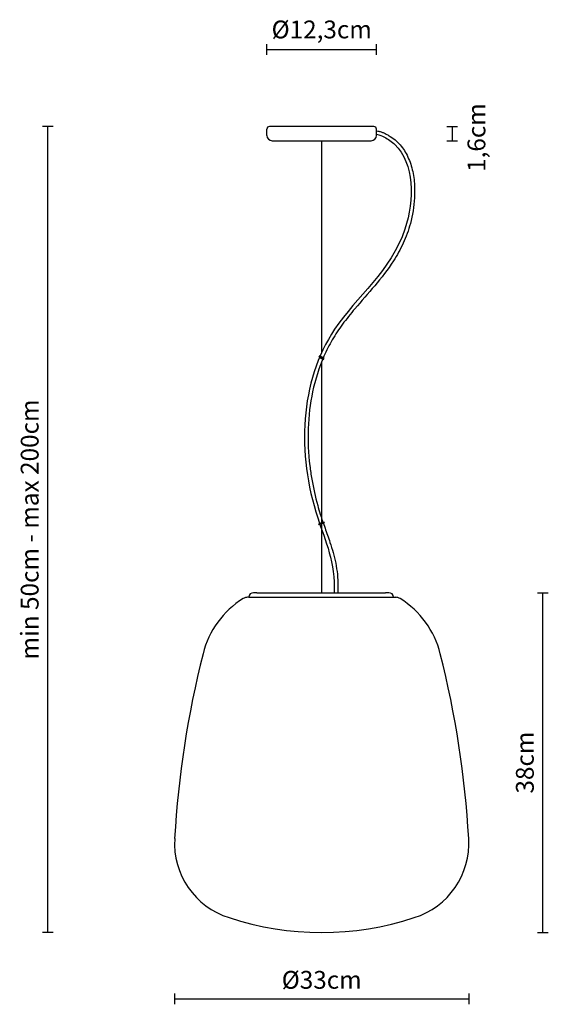
# Model space of a CAD drawing. Units: millimetres. Extents: x 144323 to 144382, y -49706 to -49595.
import ezdxf

# ---------------------------------------------------------------- set-up
doc = ezdxf.new("R2010")
doc.units = ezdxf.units.MM
doc.layers.add('visibile', color=7, linetype='Continuous', lineweight=30)
doc.styles.add('NewsgothBT', font='NEWSGOTN.TTF')

# ---------------------------------------------------------------- blocks, each defined once
blk = doc.blocks.new('uo9oiuoo')
at = {"layer": 'visibile'}
blk.add_hatch(color=256, dxfattribs=at).paths.add_polyline_path([(21731.4, 3837.3), (21731.4, 3835.8), (21737.4, 3835.8), (21737.4, 3837.3)])
for p, q in [((21731.4, 3837.3), (21737.4, 3837.3)), ((21731.4, 3835.8), (21731.4, 3837.3)), ((21737.4, 3835.8), (21731.4, 3835.8)), ((21737.4, 3837.3), (21737.4, 3835.8))]:
    blk.add_line(p, q, dxfattribs=at)
blk = doc.blocks.new('ttrytrytyrt')
at = {"layer": 'visibile', "color": 7, "linetype": 'Continuous'}
for p, q in [((22568, 4345.5), (22569, 4345.5)), ((22569, 4345.5), (22730, 4345.5)), ((22577, 4350.5), (22573, 4350.5)), ((22577, 4350.5), (22721, 4350.5)), ((22717, 4345.5), (22729, 4345.5)), ((22725, 4350.5), (22721, 4350.5)), ((22729, 4345.5), (22730, 4345.5))]:
    blk.add_line(p, q, dxfattribs=at)
for centre, start, end in [((22573, 4345.5), 90, 180), ((22725, 4345.5), 0, 90)]:
    blk.add_arc(centre, 5, start, end, dxfattribs=at)

msp = doc.modelspace()

# ---------------------------------------------------------------- linework, layer by layer
for p, q in [((144348.33, -49659.93), (144348.17, -49659.94)), ((144364.53, -49659.93), (144364.78, -49659.94))]:
    msp.add_line(p, q)
for centre, radius, start, end in [((144353.09, -49668.77), 10.23, 121.9404, 165.923), ((144348.21, -49660.94), 1, 92.1967, 121.9404), ((144364.74, -49660.94), 1, 58.0596, 87.8033), ((144364.74, -49660.94), 1, 58.0596, 87.8033), ((144359.86, -49668.77), 10.23, 14.077, 58.0596), ((144448.66, -49693.12), 108.85, 165.7244, 176.7757), ((144264.29, -49693.12), 108.85, 3.2243, 14.2756), ((144348.69, -49687.55), 8.72, 176.4208, 252.7934), ((144364.27, -49687.55), 8.72, 287.2066, 3.5792), ((144356.48, -49664.44), 33.11, 251.7473, 288.2527)]:
    msp.add_arc(centre, radius, start, end)
at = {"layer": 'visibile'}
for p, q in [((144350.33, -49599.11), (144350.33, -49597.91)), ((144362.63, -49599.11), (144362.63, -49597.91)), ((144350.33, -49598.51), (144362.63, -49598.51)), ((144326.35, -49607.13), (144325.15, -49607.13)), ((144325.75, -49697.54), (144325.75, -49607.13)), ((144362.33, -49607.13), (144350.63, -49607.13)), ((144362.33, -49607.13), (144350.63, -49607.13)), ((144370.53, -49607.13), (144371.73, -49607.13)), ((144371.13, -49607.13), (144371.13, -49608.73)), ((144350.33, -49608.13), (144350.33, -49607.43)), ((144350.33, -49608.13), (144350.33, -49607.43)), ((144362.63, -49608.13), (144362.63, -49607.43)), ((144362.63, -49608.13), (144362.63, -49607.43)), ((144350.93, -49608.73), (144362.03, -49608.73)), ((144350.93, -49608.73), (144362.03, -49608.73)), ((144356.48, -49632.5), (144356.48, -49608.73)), ((144356.48, -49632.5), (144356.48, -49608.73)), ((144370.53, -49608.73), (144371.73, -49608.73)), ((144356.48, -49659.43), (144356.48, -49633.52)), ((144356.48, -49659.43), (144356.48, -49633.52)), ((144380.7, -49659.43, 0), (144381.9, -49659.43, 0)), ((144381.3, -49697.54, 0), (144381.3, -49659.43, 0)), ((144326.35, -49697.54), (144325.15, -49697.54)), ((144380.7, -49697.54, 0), (144381.9, -49697.54, 0)), ((144339.96, -49704.4), (144339.96, -49705.6)), ((144339.96, -49705), (144372.99, -49705)), ((144372.99, -49704.4), (144372.99, -49705.6))]:
    msp.add_line(p, q, dxfattribs=at)
for centre, radius, start, end in [((144350.63, -49607.43), 0.3, 90, 180), ((144350.63, -49607.43), 0.3, 90, 180), ((144362.33, -49607.43), 0.3, 0, 90), ((144362.33, -49607.43), 0.3, 0, 90), ((144350.93, -49608.13), 0.6, 180, 270), ((144350.93, -49608.13), 0.6, 180, 270), ((144362.03, -49608.13), 0.6, 270, 0), ((144362.03, -49608.13), 0.6, 270, 0)]:
    msp.add_arc(centre, radius, start, end, dxfattribs=at)
for points, knots in [([(144362.63, -49608.01), (144362.97, -49608.07), (144363.73, -49608.4), (144366.84, -49610.57), (144366.97, -49621.34), (144354.22, -49630.74), (144353.55, -49646.61), (144358.05, -49656.09), (144357.88, -49659.43)], [3.932506, 3.932506, 3.932506, 3.932506, 12.60029, 27.441555, 121.7783, 257.45907, 473.341623, 549.809987, 549.809987, 549.809987, 549.809987]), ([(144362.63, -49608.01), (144362.97, -49608.07), (144363.73, -49608.4), (144366.84, -49610.57), (144366.97, -49621.34), (144354.22, -49630.74), (144353.55, -49646.61), (144358.05, -49656.09), (144357.88, -49659.43)], [3.932506, 3.932506, 3.932506, 3.932506, 12.60029, 27.441555, 121.7783, 257.45907, 473.341623, 549.809987, 549.809987, 549.809987, 549.809987]), ([(144362.63, -49607.61), (144362.78, -49607.63), (144362.83, -49607.65), (144363, -49607.69), (144363.11, -49607.72), (144363.33, -49607.8), (144363.42, -49607.84), (144363.58, -49607.92), (144363.64, -49607.95), (144363.77, -49608.01), (144363.83, -49608.04), (144364.01, -49608.15), (144364.12, -49608.22), (144364.46, -49608.44), (144364.67, -49608.6), (144365.06, -49608.95), (144365.24, -49609.15), (144365.57, -49609.56), (144365.72, -49609.77), (144366.14, -49610.48), (144366.36, -49611.01), (144366.69, -49612.12), (144366.8, -49612.7), (144366.92, -49613.91), (144366.92, -49614.53), (144366.83, -49616.11), (144366.67, -49617.09), (144366.32, -49618.4), (144366.2, -49618.78), (144365.93, -49619.52), (144365.78, -49619.88), (144365.3, -49620.92), (144364.93, -49621.58), (144363.89, -49623.2), (144363.17, -49624.11), (144361.69, -49625.88), (144360.93, -49626.72), (144359.72, -49628.15), (144359.25, -49628.73), (144358.61, -49629.6), (144358.41, -49629.88), (144358.03, -49630.46), (144357.84, -49630.75), (144357.32, -49631.65), (144357.01, -49632.27), (144356.18, -49634.18), (144355.75, -49635.52), (144354.9, -49639.56), (144354.81, -49642.39), (144355.21, -49645.71), (144355.28, -49646.21), (144355.54, -49647.69), (144355.76, -49648.67), (144356.12, -49649.97), (144356.22, -49650.29), (144356.4, -49650.87), (144356.49, -49651.14), (144356.67, -49651.66), (144356.76, -49651.92), (144357.04, -49652.71), (144357.23, -49653.24), (144357.66, -49654.54), (144357.89, -49655.31), (144358.21, -49656.94), (144358.31, -49657.78), (144358.29, -49658.82), (144358.29, -49658.97), (144358.28, -49659.43)], [4.145732, 4.145732, 4.145732, 4.145732, 5.33287, 5.33287, 8.133598, 8.133598, 10.841986, 10.841986, 12.75426, 12.75426, 14.666533, 14.666533, 18.491081, 18.491081, 26.140175, 26.140175, 33.780465, 33.780465, 41.420755, 41.420755, 57.530497, 57.530497, 73.640238, 73.640238, 89.749979, 89.749979, 114.886538, 114.886538, 125.47355, 125.47355, 136.060563, 136.060563, 157.234588, 157.234588, 190.980703, 190.980703, 224.726818, 224.726818, 247.439998, 247.439998, 258.258704, 258.258704, 269.07741, 269.07741, 290.714822, 290.714822, 333.989646, 333.989646, 417.135641, 417.135641, 431.647656, 431.647656, 460.671687, 460.671687, 470.317255, 470.317255, 478.194373, 478.194373, 486.071491, 486.071491, 501.825726, 501.825726, 523.899568, 523.899568, 545.97341, 545.97341, 549.619477, 549.619477, 549.619477, 549.619477]), ([(144362.63, -49607.61), (144362.78, -49607.63), (144362.83, -49607.65), (144363, -49607.69), (144363.11, -49607.72), (144363.33, -49607.8), (144363.42, -49607.84), (144363.58, -49607.92), (144363.64, -49607.95), (144363.77, -49608.01), (144363.83, -49608.04), (144364.01, -49608.15), (144364.12, -49608.22), (144364.46, -49608.44), (144364.67, -49608.6), (144365.06, -49608.95), (144365.24, -49609.15), (144365.57, -49609.56), (144365.72, -49609.77), (144366.14, -49610.48), (144366.36, -49611.01), (144366.69, -49612.12), (144366.8, -49612.7), (144366.92, -49613.91), (144366.92, -49614.53), (144366.83, -49616.11), (144366.67, -49617.09), (144366.32, -49618.4), (144366.2, -49618.78), (144365.93, -49619.52), (144365.78, -49619.88), (144365.3, -49620.92), (144364.93, -49621.58), (144363.89, -49623.2), (144363.17, -49624.11), (144361.69, -49625.88), (144360.93, -49626.72), (144359.72, -49628.15), (144359.25, -49628.73), (144358.61, -49629.6), (144358.41, -49629.88), (144358.03, -49630.46), (144357.84, -49630.75), (144357.32, -49631.65), (144357.01, -49632.27), (144356.18, -49634.18), (144355.75, -49635.52), (144354.9, -49639.56), (144354.81, -49642.39), (144355.21, -49645.71), (144355.28, -49646.21), (144355.54, -49647.69), (144355.76, -49648.67), (144356.12, -49649.97), (144356.22, -49650.29), (144356.4, -49650.87), (144356.49, -49651.14), (144356.67, -49651.66), (144356.76, -49651.92), (144357.04, -49652.71), (144357.23, -49653.24), (144357.66, -49654.54), (144357.89, -49655.31), (144358.21, -49656.94), (144358.31, -49657.78), (144358.29, -49658.82), (144358.29, -49658.97), (144358.28, -49659.43)], [4.145732, 4.145732, 4.145732, 4.145732, 5.33287, 5.33287, 8.133598, 8.133598, 10.841986, 10.841986, 12.75426, 12.75426, 14.666533, 14.666533, 18.491081, 18.491081, 26.140175, 26.140175, 33.780465, 33.780465, 41.420755, 41.420755, 57.530497, 57.530497, 73.640238, 73.640238, 89.749979, 89.749979, 114.886538, 114.886538, 125.47355, 125.47355, 136.060563, 136.060563, 157.234588, 157.234588, 190.980703, 190.980703, 224.726818, 224.726818, 247.439998, 247.439998, 258.258704, 258.258704, 269.07741, 269.07741, 290.714822, 290.714822, 333.989646, 333.989646, 417.135641, 417.135641, 431.647656, 431.647656, 460.671687, 460.671687, 470.317255, 470.317255, 478.194373, 478.194373, 486.071491, 486.071491, 501.825726, 501.825726, 523.899568, 523.899568, 545.97341, 545.97341, 549.619477, 549.619477, 549.619477, 549.619477])]:
    msp.add_open_spline(points, degree=3, knots=knots, dxfattribs=at)

# ---------------------------------------------------------------- block references
at = {"layer": 'visibile', "yscale": 0.09999999999854481, "zscale": 0.1}
for p, xscale, rotation in [((142548.79, -48366.82), -0.1000000000035084, 155.0000000017641), ((142548.79, -48366.82), -0.1000000000035084, 155.0000000017641), ((142548.79, -50917.88), 0.1000000000035084, 24.99999999823583), ((142548.79, -50917.88), 0.1000000000035084, 24.99999999823583)]:
    msp.add_blockref('uo9oiuoo', p, dxfattribs=dict(at, xscale=xscale, rotation=rotation))
at = {"layer": 'visibile', "xscale": 0.1000000000058208, "yscale": 0.09999999999854481, "zscale": 0.1}
msp.add_blockref('ttrytrytyrt', (142091.52, -50094.48), dxfattribs=at)

# ---------------------------------------------------------------- texts
at = {"layer": 'visibile', "style": 'NewsgothBT'}
msp.add_text('1,6cm', height=2, rotation=90, dxfattribs=at).set_placement((144374.84, -49612.23))
at = {"layer": 'visibile', "char_height": 2, "attachment_point": 5, "style": 'NewsgothBT'}
for s, insert in [('\\A1;Ø12,3cm', (144356.48, -49596.25)), ('\\A1;Ø33cm', (144356.48, -49702.86))]:
    msp.add_mtext(s, dxfattribs=dict(at, insert=insert))
at = {"layer": 'visibile', "char_height": 2, "attachment_point": 5, "rotation": 90, "style": 'NewsgothBT'}
for s, insert in [('\\A1;min 50cm - max 200cm', (144323.72, -49652.34)), ('\\A1;38cm', (144379.27, -49678.49, 0))]:
    msp.add_mtext(s, dxfattribs=dict(at, insert=insert))

doc.saveas('drawing.dxf')
